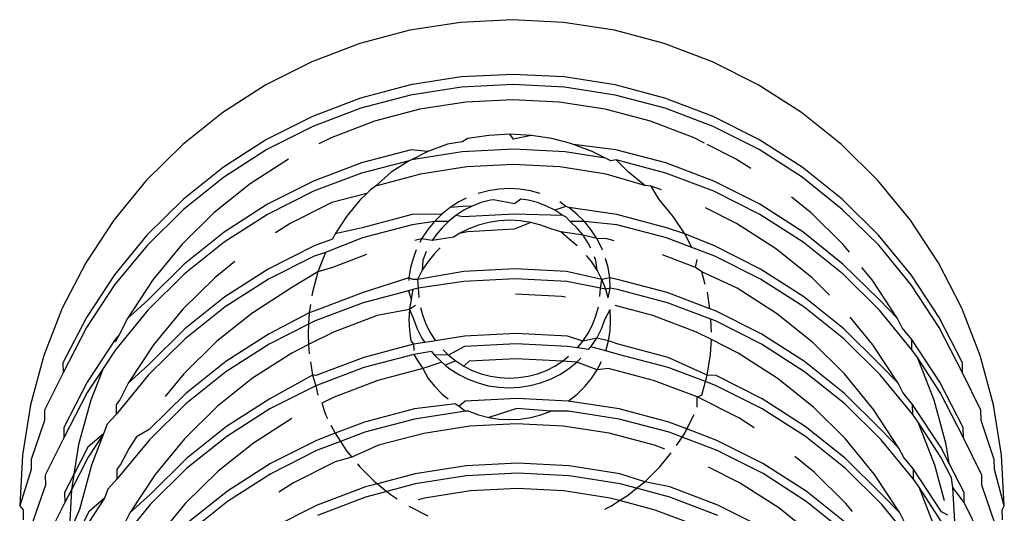
# Model space of a CAD drawing. Units: metres. Extents: x 1.95 to 7.89, y 3.66 to 5.33.
# Drawn here: x 2.49 to 2.5, y 5.27 to 5.27 of the extents above; entities that cross this region are included whole.
import ezdxf

# ---------------------------------------------------------------- set-up
doc = ezdxf.new("R2010")
doc.units = ezdxf.units.M
doc.layers.add('Edges', color=7, linetype='Continuous')

# ---------------------------------------------------------------- blocks, each defined once
blk = doc.blocks.new('office desk accessories pl')
at = {"layer": 'Edges'}
for p, q in [((1.4145752, 1.618305), (1.4140583, 1.6182241)), ((1.4150979, 1.6183321), (1.4145752, 1.618305)), ((1.4156205, 1.6183051), (1.4150979, 1.6183321)), ((1.4161374, 1.6182242), (1.4156205, 1.6183051)), ((1.4140583, 1.6182241), (1.4135527, 1.6180902)), ((1.4166429, 1.6180903), (1.4161374, 1.6182242)), ((1.4135527, 1.6180902), (1.4130641, 1.6179049)), ((1.4171314, 1.617905), (1.4166429, 1.6180903)), ((1.4130641, 1.6179049), (1.4125977, 1.61767)), ((1.4175977, 1.6176702), (1.4171314, 1.617905)), ((1.414582, 1.6177496), (1.4140651, 1.6176686)), ((1.4151047, 1.6177766), (1.414582, 1.6177496)), ((1.4156273, 1.6177496), (1.4151047, 1.6177766)), ((1.4161442, 1.6176687), (1.4156273, 1.6177496)), ((1.4125977, 1.61767), (1.4121587, 1.6173883)), ((1.4140651, 1.6176686), (1.4135595, 1.6175347)), ((1.4145833, 1.6176464), (1.4140664, 1.6175655)), ((1.4151059, 1.6176735), (1.4145833, 1.6176464)), ((1.4156286, 1.6176464), (1.4151059, 1.6176735)), ((1.4161455, 1.6175655), (1.4156286, 1.6176464)), ((1.4166497, 1.6175349), (1.4161442, 1.6176687)), ((1.4180366, 1.6173886), (1.4175977, 1.6176702)), ((1.4135595, 1.6175347), (1.4130709, 1.6173494)), ((1.4140664, 1.6175655), (1.4135608, 1.6174316)), ((1.415102, 1.6175192), (1.4146283, 1.6174946)), ((1.4155758, 1.6174947), (1.415102, 1.6175192)), ((1.416651, 1.6174317), (1.4161455, 1.6175655)), ((1.4171382, 1.6173495), (1.4166497, 1.6175349)), ((1.4135608, 1.6174316), (1.4130722, 1.6172462)), ((1.4141598, 1.6174213), (1.4137015, 1.6172999)), ((1.4146283, 1.6174946), (1.4141598, 1.6174213)), ((1.4160443, 1.6174214), (1.4155758, 1.6174947)), ((1.4165024, 1.6173), (1.4160443, 1.6174214)), ((1.4171395, 1.6172464), (1.416651, 1.6174317)), ((1.4121587, 1.6173883), (1.4117519, 1.6170628)), ((1.4130709, 1.6173494), (1.4126045, 1.6171146)), ((1.4137015, 1.6172999), (1.4132586, 1.6171319)), ((1.4169453, 1.6171321), (1.4165024, 1.6173)), ((1.4176045, 1.6171148), (1.4171382, 1.6173495)), ((1.4184432, 1.6170631), (1.4180366, 1.6173886)), ((1.4130722, 1.6172462), (1.4126058, 1.6170114)), ((1.4176058, 1.6170116), (1.4171395, 1.6172464)), ((1.4126045, 1.6171146), (1.4121655, 1.6168329)), ((1.4132586, 1.6171319), (1.4131334, 1.6170689)), ((1.4146495, 1.6171235), (1.4145901, 1.6170909)), ((1.4148614, 1.6171567), (1.4146495, 1.6171235)), ((1.4150757, 1.6171678), (1.4148614, 1.6171567)), ((1.41529, 1.6171567), (1.4150757, 1.6171678)), ((1.4151127, 1.617118), (1.4150757, 1.6171678)), ((1.41529, 1.6171567), (1.4151127, 1.617118)), ((1.4155019, 1.6171236), (1.41529, 1.6171567)), ((1.4155884, 1.6171007), (1.4155019, 1.6171236)), ((1.4156354, 1.6170909), (1.4155884, 1.6171007)), ((1.4170531, 1.6170778), (1.4169453, 1.6171321)), ((1.4180434, 1.6168331), (1.4176045, 1.6171148)), ((1.4117519, 1.6170628), (1.4113817, 1.6166971)), ((1.4126058, 1.6170114), (1.4121668, 1.6167297)), ((1.4140732, 1.61701), (1.4135676, 1.6168761)), ((1.4142418, 1.6169926), (1.4140732, 1.61701)), ((1.4144422, 1.6170686), (1.4142418, 1.6169926)), ((1.4145901, 1.6170909), (1.4144422, 1.6170686)), ((1.415114, 1.6170148), (1.4145914, 1.6169877)), ((1.4156366, 1.6169878), (1.415114, 1.6170148)), ((1.4157224, 1.6170637), (1.4156354, 1.6170909)), ((1.4159095, 1.6169927), (1.4157224, 1.6170637)), ((1.4161523, 1.6170101), (1.4157224, 1.6170637)), ((1.4166578, 1.6168762), (1.4161523, 1.6170101)), ((1.4173679, 1.6169193), (1.417078, 1.6170652)), ((1.4180446, 1.6167299), (1.4176058, 1.6170116)), ((1.4188132, 1.6166974), (1.4184432, 1.6170631)), ((1.4128271, 1.6169134), (1.412438, 1.6166637)), ((1.4140744, 1.6169068), (1.4140506, 1.6168964)), ((1.4142418, 1.6169926), (1.4140744, 1.6169068)), ((1.4145914, 1.6169877), (1.4140744, 1.6169068)), ((1.4160467, 1.6169236), (1.4156366, 1.6169878)), ((1.4160467, 1.6169236), (1.4159095, 1.6169927)), ((1.4161006, 1.6168964), (1.4160467, 1.6169236)), ((1.4161535, 1.6169069), (1.4161006, 1.6168964)), ((1.416659, 1.616773), (1.4161535, 1.6169069)), ((1.4162805, 1.616781), (1.4161535, 1.6169069)), ((1.4175227, 1.6168199), (1.4173679, 1.6169193)), ((1.4121655, 1.6168329), (1.4117587, 1.6165074)), ((1.4135676, 1.6168761), (1.413079, 1.6166907)), ((1.4140506, 1.6168964), (1.4135689, 1.6167729)), ((1.4140506, 1.6168964), (1.4138706, 1.6167809)), ((1.4146364, 1.616836), (1.4141678, 1.6167626)), ((1.4151101, 1.6168605), (1.4146364, 1.616836)), ((1.4155838, 1.616836), (1.4151101, 1.6168605)), ((1.4160523, 1.6167627), (1.4155838, 1.616836)), ((1.4171463, 1.6166909), (1.4166578, 1.6168762)), ((1.41845, 1.6165076), (1.4180434, 1.6168331)), ((1.4113817, 1.6166971), (1.4110523, 1.6162952)), ((1.4121668, 1.6167297), (1.41176, 1.6164042)), ((1.4135689, 1.6167729), (1.4130802, 1.6165876)), ((1.4138706, 1.6167809), (1.4137096, 1.6166413)), ((1.4141678, 1.6167626), (1.4137096, 1.6166413)), ((1.4164473, 1.6166475), (1.4160523, 1.6167627)), ((1.4164473, 1.6166475), (1.4162805, 1.616781)), ((1.4171476, 1.6165877), (1.416659, 1.616773)), ((1.4184513, 1.6164045), (1.4180446, 1.6167299)), ((1.4191424, 1.6162955), (1.4188132, 1.6166974)), ((1.412438, 1.6166637), (1.4120693, 1.6163687)), ((1.413079, 1.6166907), (1.4126126, 1.6164559)), ((1.4136553, 1.6165994), (1.4136214, 1.616566)), ((1.4137096, 1.6166413), (1.4136553, 1.6165994)), ((1.4149626, 1.6166106), (1.4148567, 1.616594)), ((1.4150698, 1.6166162), (1.4149626, 1.6166106)), ((1.4151769, 1.6166106), (1.4150698, 1.6166162)), ((1.4152829, 1.616594), (1.4151769, 1.6166106)), ((1.4165105, 1.6166414), (1.4164473, 1.6166475)), ((1.4166161, 1.6166013), (1.4165105, 1.6166414)), ((1.4165904, 1.616506), (1.4165105, 1.6166414)), ((1.4176126, 1.6164561), (1.4171463, 1.6166909)), ((1.4117587, 1.6165074), (1.4113885, 1.6161416)), ((1.4130802, 1.6165876), (1.4126138, 1.6163527)), ((1.4136214, 1.616566), (1.4132667, 1.6164733)), ((1.4135521, 1.6164975), (1.413417, 1.6163327)), ((1.4136214, 1.616566), (1.4135521, 1.6164975)), ((1.4146297, 1.6165169), (1.4145572, 1.6164804)), ((1.4148567, 1.616594), (1.414753, 1.6165666)), ((1.4148775, 1.6164972), (1.4147839, 1.6164725)), ((1.4149083, 1.6165021), (1.4148775, 1.6164972)), ((1.4151208, 1.6164593), (1.4149083, 1.6165021)), ((1.4151859, 1.6165092), (1.4151208, 1.6164593)), ((1.415262, 1.6164972), (1.4151859, 1.6165092)), ((1.4153555, 1.6164725), (1.415262, 1.6164972)), ((1.4153843, 1.6165672), (1.4152829, 1.616594)), ((1.416734, 1.6163328), (1.4165904, 1.616506)), ((1.4176138, 1.6163529), (1.4171476, 1.6165877)), ((1.4181342, 1.6163689), (1.4179364, 1.6165273)), ((1.41882, 1.6161419), (1.41845, 1.6165076)), ((1.41176, 1.6164042), (1.4113898, 1.6160385)), ((1.4126126, 1.6164559), (1.4121736, 1.6161742)), ((1.4132667, 1.6164733), (1.412844, 1.6162604)), ((1.4144673, 1.6164227), (1.4143839, 1.616356)), ((1.4145572, 1.6164804), (1.4144673, 1.6164227)), ((1.4145982, 1.6164322), (1.4144673, 1.6164227)), ((1.4146936, 1.6164382), (1.4145982, 1.6164322)), ((1.4146936, 1.6164382), (1.4146073, 1.6163947)), ((1.4147839, 1.6164725), (1.4146936, 1.6164382)), ((1.4154459, 1.6164382), (1.4153555, 1.6164725)), ((1.4155322, 1.6163948), (1.4154459, 1.6164382)), ((1.4156434, 1.6164323), (1.4155322, 1.6163948)), ((1.4156434, 1.6164323), (1.4155822, 1.6164805)), ((1.4156722, 1.6164227), (1.4156434, 1.6164323)), ((1.4157556, 1.616356), (1.4156722, 1.6164227)), ((1.4161603, 1.6163514), (1.4156722, 1.6164227)), ((1.4173759, 1.6162606), (1.4170612, 1.6164191)), ((1.4180514, 1.6161744), (1.4176126, 1.6164561)), ((1.4188212, 1.6160388), (1.4184513, 1.6164045)), ((1.4120693, 1.6163687), (1.4117467, 1.6160496)), ((1.4126138, 1.6163527), (1.4121748, 1.616071)), ((1.413417, 1.6163327), (1.4133001, 1.6161548)), ((1.4140812, 1.6163513), (1.4135757, 1.6162174)), ((1.4143839, 1.616356), (1.4140812, 1.6163513)), ((1.4143839, 1.616356), (1.414308, 1.616281)), ((1.4145261, 1.6163426), (1.4144508, 1.6162824)), ((1.4146073, 1.6163947), (1.4145261, 1.6163426)), ((1.4145994, 1.6163291), (1.4145261, 1.6163426)), ((1.4151221, 1.6163562), (1.4145994, 1.6163291)), ((1.4156133, 1.6163427), (1.4151221, 1.6163562)), ((1.4156133, 1.6163427), (1.4155322, 1.6163948)), ((1.4156447, 1.6163291), (1.4156133, 1.6163427)), ((1.4156885, 1.6162825), (1.4156447, 1.6163291)), ((1.4158314, 1.6162811), (1.4157556, 1.616356)), ((1.4166658, 1.6162176), (1.4161603, 1.6163514)), ((1.4168508, 1.616155), (1.416734, 1.6163328)), ((1.4180527, 1.6160713), (1.4176138, 1.6163529)), ((1.4184561, 1.6160499), (1.4181342, 1.6163689)), ((1.4110523, 1.6162952), (1.4107671, 1.6158614)), ((1.412844, 1.6162604), (1.4126961, 1.6161656)), ((1.4135757, 1.6162174), (1.4133001, 1.6161548)), ((1.4140825, 1.6162482), (1.4135769, 1.6161143)), ((1.414308, 1.616281), (1.4140825, 1.6162482)), ((1.4142404, 1.6161986), (1.4141759, 1.616104)), ((1.414308, 1.616281), (1.4142404, 1.6161986)), ((1.4144508, 1.6162824), (1.414308, 1.616281)), ((1.4143824, 1.6162148), (1.4143214, 1.6161404)), ((1.4144508, 1.6162824), (1.4143824, 1.6162148)), ((1.4146568, 1.6162057), (1.4145612, 1.6161576)), ((1.4151182, 1.6162019), (1.4146445, 1.6161773)), ((1.414757, 1.6162437), (1.4146568, 1.6162057)), ((1.4148606, 1.6162711), (1.414757, 1.6162437)), ((1.4149666, 1.6162877), (1.4148606, 1.6162711)), ((1.4150737, 1.6162933), (1.4149666, 1.6162877)), ((1.4151809, 1.6162877), (1.4150737, 1.6162933)), ((1.4152868, 1.6162712), (1.4151182, 1.6162019)), ((1.4152868, 1.6162712), (1.4151809, 1.6162877)), ((1.4153905, 1.6162437), (1.4152868, 1.6162712)), ((1.4154906, 1.6162057), (1.4153905, 1.6162437)), ((1.4155919, 1.6161774), (1.4154906, 1.6162057)), ((1.415757, 1.6162148), (1.4156885, 1.6162825)), ((1.4158314, 1.6162811), (1.4156885, 1.6162825)), ((1.4158179, 1.6161405), (1.415757, 1.6162148)), ((1.4158989, 1.6161987), (1.4158314, 1.6162811)), ((1.4161616, 1.6162482), (1.4158314, 1.6162811)), ((1.4159573, 1.6161097), (1.4158989, 1.6161987)), ((1.4166671, 1.6161144), (1.4161616, 1.6162482)), ((1.4168508, 1.616155), (1.4166658, 1.6162176)), ((1.4177737, 1.6160053), (1.4173759, 1.6162606)), ((1.4194274, 1.6158617), (1.4191424, 1.6162955)), ((1.4113885, 1.6161416), (1.4110591, 1.6157397)), ((1.4121736, 1.6161742), (1.4117668, 1.6158487)), ((1.4132732, 1.6161027), (1.413087, 1.6160321)), ((1.4135769, 1.6161143), (1.4132026, 1.6159659)), ((1.4133001, 1.6161548), (1.4132732, 1.6161027)), ((1.4141759, 1.616104), (1.4141098, 1.6160865)), ((1.4141759, 1.616104), (1.4141602, 1.6160674)), ((1.4142864, 1.6160871), (1.4141759, 1.616104)), ((1.4143214, 1.6161404), (1.4142864, 1.6160871)), ((1.4145047, 1.6161213), (1.4142864, 1.6160871)), ((1.4145612, 1.6161576), (1.4145047, 1.6161213)), ((1.4146445, 1.6161773), (1.4145612, 1.6161576)), ((1.4156762, 1.6160999), (1.4155919, 1.6161774)), ((1.4158179, 1.6161405), (1.4155919, 1.6161774)), ((1.4157595, 1.6160331), (1.4156762, 1.6160999)), ((1.4158706, 1.6160603), (1.4158179, 1.6161405)), ((1.4159573, 1.6161097), (1.4158179, 1.6161405)), ((1.416006, 1.6160153), (1.4159573, 1.6161097)), ((1.4160604, 1.616104), (1.4159573, 1.6161097)), ((1.4161347, 1.6160844), (1.4160604, 1.616104)), ((1.4169214, 1.6160179), (1.4166671, 1.6161144)), ((1.4169214, 1.6160179), (1.4168508, 1.616155)), ((1.4171544, 1.6160322), (1.4168508, 1.616155)), ((1.4184581, 1.615849), (1.4180514, 1.6161744)), ((1.4191492, 1.61574), (1.41882, 1.6161419)), ((1.4113898, 1.6160385), (1.4110603, 1.6156365)), ((1.4117467, 1.6160496), (1.4114492, 1.6156867)), ((1.4121748, 1.616071), (1.411768, 1.6157455)), ((1.413087, 1.6160321), (1.4126206, 1.6157973)), ((1.4143665, 1.616012), (1.4143119, 1.6159581)), ((1.4158969, 1.6160093), (1.4158706, 1.6160603)), ((1.4160156, 1.6159907), (1.416006, 1.6160153)), ((1.4171556, 1.6159291), (1.4169214, 1.6160179)), ((1.4176206, 1.6157974), (1.4171544, 1.6160322)), ((1.4181423, 1.6157103), (1.4177737, 1.6160053)), ((1.4184593, 1.6157458), (1.4180527, 1.6160713)), ((1.418523, 1.6159682), (1.4184561, 1.6160499)), ((1.4191505, 1.6156368), (1.4188212, 1.6160388)), ((1.4130883, 1.6159289), (1.4126219, 1.6156941)), ((1.4132026, 1.6159659), (1.4130883, 1.6159289)), ((1.4132026, 1.6159659), (1.4131257, 1.6157679)), ((1.41362, 1.6159456), (1.4132748, 1.6158146)), ((1.4140948, 1.6159162), (1.414067, 1.6158138)), ((1.414125, 1.6159939), (1.4140948, 1.6159162)), ((1.4142247, 1.615975), (1.41419, 1.6158856)), ((1.4143119, 1.6159581), (1.4142444, 1.6158757)), ((1.4159029, 1.6158758), (1.4158549, 1.6159344)), ((1.4159492, 1.6158857), (1.4159352, 1.6159218)), ((1.4160722, 1.6158139), (1.4160477, 1.6159042)), ((1.4169614, 1.6158148), (1.4166242, 1.6159427)), ((1.4176219, 1.6156943), (1.4171556, 1.6159291)), ((1.4107671, 1.6158614), (1.4105294, 1.6154006)), ((1.4117668, 1.6158487), (1.4113966, 1.615483)), ((1.4122816, 1.6158735), (1.4120773, 1.6157101)), ((1.4126206, 1.6157973), (1.4121816, 1.6155156)), ((1.4132748, 1.6158146), (1.4131257, 1.6157679)), ((1.414067, 1.6158138), (1.4140502, 1.6157091)), ((1.41419, 1.6158856), (1.4141859, 1.6157868)), ((1.4142444, 1.6158757), (1.4141859, 1.6157868)), ((1.4151289, 1.6158007), (1.4146062, 1.6157736)), ((1.4156515, 1.6157736), (1.4151289, 1.6158007)), ((1.4159613, 1.6157869), (1.4159029, 1.6158758)), ((1.4159613, 1.6157869), (1.4159492, 1.6158857)), ((1.4160889, 1.6157092), (1.4160722, 1.6158139)), ((1.4169614, 1.6158148), (1.4169764, 1.6158933)), ((1.417025, 1.6157681), (1.4169614, 1.6158148)), ((1.4180595, 1.6155158), (1.4176206, 1.6157974)), ((1.418828, 1.6154833), (1.4184581, 1.615849)), ((1.4187534, 1.615687), (1.4186494, 1.6158139)), ((1.4196648, 1.6154009), (1.4194274, 1.6158617)), ((1.4110591, 1.6157397), (1.4107739, 1.6153059)), ((1.411768, 1.6157455), (1.4113979, 1.6153798)), ((1.4120773, 1.6157101), (1.4117547, 1.615391)), ((1.4131257, 1.6157679), (1.412852, 1.6156018)), ((1.4131257, 1.6157679), (1.4130701, 1.6155631)), ((1.4140502, 1.6157091), (1.4135837, 1.6155588)), ((1.4140502, 1.6157091), (1.4140487, 1.6156819)), ((1.4140893, 1.6156927), (1.4140502, 1.6157091)), ((1.4141859, 1.6157868), (1.4141372, 1.6156923)), ((1.4146062, 1.6157736), (1.4141372, 1.6156923)), ((1.4151301, 1.6156975), (1.4146075, 1.6156704)), ((1.4156528, 1.6156705), (1.4151301, 1.6156975)), ((1.41601, 1.6156924), (1.4156515, 1.6157736)), ((1.41601, 1.6156924), (1.4159613, 1.6157869)), ((1.4160889, 1.6157092), (1.41601, 1.6156924)), ((1.4160945, 1.6156033), (1.4160889, 1.6157092)), ((1.4161684, 1.6156928), (1.4160889, 1.6157092)), ((1.4170596, 1.6156404), (1.417025, 1.6157681)), ((1.417384, 1.6156019), (1.417025, 1.6157681)), ((1.4183217, 1.615532), (1.4181423, 1.6157103)), ((1.4188293, 1.6153801), (1.4184593, 1.6157458)), ((1.4194342, 1.6153062), (1.4191492, 1.61574)), ((1.4110603, 1.6156365), (1.4107752, 1.6152028)), ((1.4114492, 1.6156867), (1.4111918, 1.6152951)), ((1.4126219, 1.6156941), (1.4121829, 1.6154124)), ((1.412852, 1.6156018), (1.4124541, 1.6153464)), ((1.4141372, 1.6156923), (1.4140893, 1.6156927)), ((1.4141447, 1.6156032), (1.4140906, 1.6155895)), ((1.4141372, 1.6156923), (1.4141447, 1.6156032)), ((1.4146075, 1.6156704), (1.4141447, 1.6156032)), ((1.4141447, 1.6156032), (1.4141497, 1.6155077)), ((1.4159944, 1.6156033), (1.4156528, 1.6156705)), ((1.4159899, 1.6155184), (1.4159944, 1.6156033)), ((1.4159944, 1.6156033), (1.41601, 1.6156924)), ((1.4160484, 1.6155934), (1.4159944, 1.6156033)), ((1.4160484, 1.6155934), (1.41601, 1.6156924)), ((1.4160945, 1.6156033), (1.4160484, 1.6155934)), ((1.4160722, 1.6155056), (1.4160945, 1.6156033)), ((1.4161697, 1.6155896), (1.4160945, 1.6156033)), ((1.4166739, 1.6155589), (1.4161684, 1.6156928)), ((1.4177818, 1.6153466), (1.417384, 1.6156019)), ((1.4180608, 1.6154126), (1.4176219, 1.6156943)), ((1.4190106, 1.6152954), (1.4187534, 1.615687)), ((1.4194354, 1.6152031), (1.4191505, 1.6156368)), ((1.4121816, 1.6155156), (1.4117748, 1.6151901)), ((1.4130701, 1.6155631), (1.4130639, 1.6155243)), ((1.4135837, 1.6155588), (1.4130951, 1.6153734)), ((1.4140459, 1.6155777), (1.413585, 1.6154556)), ((1.4140906, 1.6155895), (1.4140459, 1.6155777)), ((1.4140459, 1.6155777), (1.4140709, 1.6154909)), ((1.4140906, 1.6155895), (1.4140709, 1.6154909)), ((1.4156, 1.6155187), (1.4151305, 1.615543)), ((1.4156401, 1.6155124), (1.4156, 1.6155187)), ((1.4160722, 1.6155056), (1.4160484, 1.6155934)), ((1.4166752, 1.6154557), (1.4161697, 1.6155896)), ((1.4171075, 1.6153944), (1.4166739, 1.6155589)), ((1.4171075, 1.6153944), (1.4170805, 1.6155632)), ((1.4184661, 1.6151903), (1.4180595, 1.6155158)), ((1.4105294, 1.6154006), (1.4103417, 1.6149177)), ((1.4113966, 1.615483), (1.4111918, 1.6152951)), ((1.4121829, 1.6154124), (1.4117761, 1.6150869)), ((1.4130497, 1.6154361), (1.4130365, 1.6153536)), ((1.413585, 1.6154556), (1.4130963, 1.6152703)), ((1.4140709, 1.6154909), (1.4140541, 1.6153862)), ((1.4141179, 1.6154278), (1.4140541, 1.6153862)), ((1.4141661, 1.6154084), (1.4141899, 1.6153208)), ((1.415949, 1.6153208), (1.4159741, 1.6154133)), ((1.4165266, 1.6153241), (1.4161428, 1.6154257)), ((1.4171175, 1.615288), (1.4166752, 1.6154557)), ((1.4184674, 1.6150871), (1.4180608, 1.6154126)), ((1.4190106, 1.6152954), (1.418828, 1.6154833)), ((1.4198523, 1.6149181), (1.4196648, 1.6154009)), ((1.4107739, 1.6153059), (1.4105362, 1.6148451)), ((1.4113979, 1.6153798), (1.4110684, 1.6149779)), ((1.4117547, 1.615391), (1.4114573, 1.6150281)), ((1.4124541, 1.6153464), (1.412097, 1.6150625)), ((1.4130365, 1.6153536), (1.4126287, 1.6151386)), ((1.4130365, 1.6153536), (1.4130302, 1.615237)), ((1.4130951, 1.6153734), (1.4130365, 1.6153536)), ((1.4137257, 1.615324), (1.4132828, 1.615156)), ((1.4140541, 1.6153862), (1.4137257, 1.615324)), ((1.4140541, 1.6153862), (1.4140485, 1.6152803)), ((1.4140541, 1.6153862), (1.4140946, 1.6152902)), ((1.4141899, 1.6153208), (1.4142245, 1.6152315)), ((1.4159143, 1.6152315), (1.415949, 1.6153208)), ((1.4160443, 1.6152903), (1.4160929, 1.6153863)), ((1.4160985, 1.6152804), (1.4160929, 1.6153863)), ((1.4169695, 1.6151561), (1.4165266, 1.6153241)), ((1.4171624, 1.6153736), (1.4171075, 1.6153944)), ((1.4176287, 1.6151388), (1.4171624, 1.6153736)), ((1.4181504, 1.6150516), (1.4177818, 1.6153466)), ((1.4187614, 1.6150284), (1.4185311, 1.6153095)), ((1.4191586, 1.6149782), (1.4188293, 1.6153801)), ((1.4196716, 1.6148454), (1.4194342, 1.6153062)), ((1.4107752, 1.6152028), (1.4105375, 1.6147419)), ((1.4111918, 1.6152951), (1.4111054, 1.6151277)), ((1.4130302, 1.615237), (1.41263, 1.6150354)), ((1.4130302, 1.615237), (1.4130252, 1.6151419)), ((1.4130963, 1.6152703), (1.4130302, 1.615237)), ((1.4140485, 1.6152803), (1.4140541, 1.6151744)), ((1.4140946, 1.6152902), (1.414133, 1.6151912)), ((1.4142245, 1.6152315), (1.4142685, 1.6151462)), ((1.4158704, 1.6151463), (1.4159143, 1.6152315)), ((1.4160058, 1.6151913), (1.4160443, 1.6152903)), ((1.4160928, 1.6151745), (1.4160985, 1.6152804)), ((1.4171244, 1.6151557), (1.4171175, 1.615288)), ((1.4171637, 1.6152704), (1.4171175, 1.615288)), ((1.41763, 1.6150356), (1.4171637, 1.6152704)), ((1.4190594, 1.6152009), (1.4190106, 1.6152954)), ((1.4191573, 1.6150813), (1.4190594, 1.6152009)), ((1.4196729, 1.6147423), (1.4194354, 1.6152031)), ((1.4111054, 1.6151277), (1.4110671, 1.615081)), ((1.4111054, 1.6151277), (1.4110675, 1.6150542)), ((1.4117748, 1.6151901), (1.4114047, 1.6148243)), ((1.4126287, 1.6151386), (1.4121897, 1.6148569)), ((1.4130252, 1.6151419), (1.4130311, 1.6150292)), ((1.4132828, 1.615156), (1.4130311, 1.6150292)), ((1.4140541, 1.6151744), (1.4140708, 1.6150697)), ((1.414133, 1.6151912), (1.4141817, 1.6150967)), ((1.4142685, 1.6151462), (1.4143193, 1.6150688)), ((1.4146143, 1.6151149), (1.4143193, 1.6150688)), ((1.4151369, 1.615142), (1.4146143, 1.6151149)), ((1.4156596, 1.615115), (1.4151369, 1.615142)), ((1.4158176, 1.6150661), (1.4156596, 1.615115)), ((1.4158176, 1.6150661), (1.4158704, 1.6151463)), ((1.4159571, 1.6150968), (1.4160058, 1.6151913)), ((1.416076, 1.6150698), (1.4160928, 1.6151745)), ((1.417122, 1.6150825), (1.4169695, 1.6151561)), ((1.4180676, 1.6148571), (1.4176287, 1.6151388)), ((1.4188361, 1.6148246), (1.4184661, 1.6151903)), ((1.4110671, 1.615081), (1.410782, 1.6146473)), ((1.4114573, 1.6150281), (1.4111998, 1.6146365)), ((1.4117761, 1.6150869), (1.4114059, 1.6147212)), ((1.412097, 1.6150625), (1.4117628, 1.6147323)), ((1.41263, 1.6150354), (1.412191, 1.6147537)), ((1.4130311, 1.6150292), (1.4128601, 1.6149431)), ((1.4130311, 1.6150292), (1.4130361, 1.6149356)), ((1.4140974, 1.615034), (1.4135918, 1.6149001)), ((1.4140708, 1.6150697), (1.4140974, 1.615034)), ((1.4142112, 1.6150518), (1.4140974, 1.615034)), ((1.4140974, 1.615034), (1.4140982, 1.6149688)), ((1.4141817, 1.6150967), (1.4142112, 1.6150518)), ((1.4143193, 1.6150688), (1.4142112, 1.6150518)), ((1.4146156, 1.6150118), (1.4144505, 1.614924)), ((1.4151382, 1.6150389), (1.4146156, 1.6150118)), ((1.4156608, 1.6150118), (1.4151382, 1.6150389)), ((1.4157604, 1.6149962), (1.4156608, 1.6150118)), ((1.4157604, 1.6149962), (1.4158176, 1.6150661)), ((1.4159571, 1.6150968), (1.4158176, 1.6150661)), ((1.4158744, 1.6149784), (1.4158986, 1.6150079)), ((1.4158986, 1.6150079), (1.4159571, 1.6150968)), ((1.4160482, 1.6149674), (1.4158986, 1.6150079)), ((1.416076, 1.6150698), (1.4159571, 1.6150968)), ((1.4160482, 1.6149674), (1.416076, 1.6150698)), ((1.4161765, 1.6150341), (1.416076, 1.6150698)), ((1.416682, 1.6149003), (1.4161765, 1.6150341)), ((1.4171139, 1.6149303), (1.417122, 1.6150825)), ((1.4173921, 1.6149433), (1.417122, 1.6150825)), ((1.4180688, 1.614754), (1.41763, 1.6150356)), ((1.4184722, 1.6147326), (1.4181504, 1.6150516)), ((1.4188374, 1.6147215), (1.4184674, 1.6150871)), ((1.4190187, 1.6146368), (1.4187614, 1.6150284)), ((1.4194422, 1.6146476), (1.4191573, 1.6150813)), ((1.4191586, 1.6149782), (1.4191573, 1.6150813)), ((1.4103417, 1.6149177), (1.4102061, 1.6144181)), ((1.4110684, 1.6149779), (1.4109432, 1.6147874)), ((1.4128601, 1.6149431), (1.4124622, 1.6146878)), ((1.4135918, 1.6149001), (1.4131032, 1.6147148)), ((1.4140986, 1.6149309), (1.4135931, 1.614797)), ((1.4142799, 1.6149592), (1.4140986, 1.6149309)), ((1.4140986, 1.6149309), (1.414137, 1.6148683)), ((1.4142799, 1.6149592), (1.4143076, 1.6149254)), ((1.4143076, 1.6149254), (1.4143835, 1.6148505)), ((1.4144505, 1.614924), (1.4143076, 1.6149254)), ((1.4143964, 1.6149775), (1.4144505, 1.614924)), ((1.4144505, 1.614924), (1.4145257, 1.6148638)), ((1.415608, 1.6148601), (1.4156717, 1.6149108)), ((1.4158744, 1.6149784), (1.4157604, 1.6149962)), ((1.4161777, 1.6149309), (1.4160482, 1.6149674)), ((1.4166832, 1.6147971), (1.4161777, 1.6149309)), ((1.4170803, 1.6147208), (1.416682, 1.6149003)), ((1.4170803, 1.6147208), (1.4171139, 1.6149303)), ((1.4177898, 1.614688), (1.4173921, 1.6149433)), ((1.419215, 1.6148993), (1.4191586, 1.6149782)), ((1.4193838, 1.6144644), (1.419215, 1.6148993)), ((1.4194435, 1.6145444), (1.419215, 1.6148993)), ((1.4199876, 1.6144185), (1.4198523, 1.6149181)), ((1.4105362, 1.6148451), (1.4105375, 1.6147419)), ((1.4114047, 1.6148243), (1.4111998, 1.6146365)), ((1.4121897, 1.6148569), (1.4117829, 1.6145314)), ((1.4130486, 1.6148539), (1.4130699, 1.6147207)), ((1.414137, 1.6148683), (1.414192, 1.6147867)), ((1.4143835, 1.6148505), (1.414192, 1.6147867)), ((1.4143835, 1.6148505), (1.4144188, 1.6148222)), ((1.4145257, 1.6148638), (1.4144188, 1.6148222)), ((1.4144188, 1.6148222), (1.4144668, 1.6147837)), ((1.4145257, 1.6148638), (1.4146069, 1.6148117)), ((1.4146606, 1.61486), (1.4146069, 1.6148117)), ((1.4146069, 1.6148117), (1.4146931, 1.6147683)), ((1.4151343, 1.6148846), (1.4146606, 1.61486)), ((1.415608, 1.6148601), (1.4151343, 1.6148846)), ((1.4154455, 1.6147683), (1.4155318, 1.6148117)), ((1.4155318, 1.6148117), (1.415608, 1.6148601)), ((1.4157552, 1.6148505), (1.415608, 1.6148601)), ((1.4156718, 1.6147838), (1.4157552, 1.6148505)), ((1.4157552, 1.6148505), (1.4157965, 1.6148913)), ((1.415961, 1.6147739), (1.4157552, 1.6148505)), ((1.415961, 1.6147739), (1.4160048, 1.6148587)), ((1.4184742, 1.6145317), (1.4180676, 1.6148571)), ((1.4190187, 1.6146368), (1.4188361, 1.6148246)), ((1.4196729, 1.6147423), (1.4196716, 1.6148454)), ((1.4105375, 1.6147419), (1.4103485, 1.6143622)), ((1.4109432, 1.6147874), (1.4107833, 1.6145441)), ((1.4109432, 1.6147874), (1.4108175, 1.6144641)), ((1.4114059, 1.6147212), (1.4110765, 1.6143192)), ((1.4117628, 1.6147323), (1.4115747, 1.6145029)), ((1.412191, 1.6147537), (1.4117842, 1.6144282)), ((1.4130699, 1.6147207), (1.4126368, 1.61448)), ((1.4131032, 1.6147148), (1.4130699, 1.6147207)), ((1.4130699, 1.6147207), (1.4131044, 1.6146116)), ((1.4135931, 1.614797), (1.4131044, 1.6146116)), ((1.414192, 1.6147867), (1.4137338, 1.6146653)), ((1.414192, 1.6147867), (1.4142441, 1.6146849)), ((1.4144668, 1.6147837), (1.4145568, 1.614726)), ((1.4145568, 1.614726), (1.4146524, 1.6146779)), ((1.4146931, 1.6147683), (1.4147835, 1.614734)), ((1.4147835, 1.614734), (1.414877, 1.6147092)), ((1.414877, 1.6147092), (1.4149726, 1.6146943)), ((1.415166, 1.6146943), (1.4152616, 1.6147093)), ((1.4152616, 1.6147093), (1.4153551, 1.614734)), ((1.4153551, 1.614734), (1.4154455, 1.6147683)), ((1.4154862, 1.6146779), (1.4155818, 1.614726)), ((1.4155818, 1.614726), (1.4156718, 1.6147838)), ((1.4159026, 1.614685), (1.415961, 1.6147739)), ((1.4160765, 1.6147867), (1.415961, 1.6147739)), ((1.4165347, 1.6146654), (1.4160765, 1.6147867)), ((1.417062, 1.6146534), (1.4166832, 1.6147971)), ((1.417062, 1.6146534), (1.4170803, 1.6147208)), ((1.4171705, 1.6147149), (1.4170803, 1.6147208)), ((1.4176368, 1.6144801), (1.4171705, 1.6147149)), ((1.4184755, 1.6144285), (1.4180688, 1.614754)), ((1.4187695, 1.6143697), (1.4184722, 1.6147326)), ((1.4191666, 1.6143195), (1.4188374, 1.6147215)), ((1.4198591, 1.6143626), (1.4196729, 1.6147423)), ((1.410782, 1.6146473), (1.4105443, 1.6141864)), ((1.4111998, 1.6146365), (1.4111135, 1.6144691)), ((1.4124622, 1.6146878), (1.4121051, 1.6144039)), ((1.4131044, 1.6146116), (1.412638, 1.6143768)), ((1.4131044, 1.6146116), (1.4131253, 1.6145159)), ((1.4137338, 1.6146653), (1.4132909, 1.6144973)), ((1.4142441, 1.6146849), (1.4143116, 1.6146025)), ((1.4143116, 1.6146025), (1.4143874, 1.6145276)), ((1.4146524, 1.6146779), (1.4147525, 1.6146399)), ((1.4147525, 1.6146399), (1.4148562, 1.6146124)), ((1.4148562, 1.6146124), (1.4149621, 1.6145959)), ((1.4149726, 1.6146943), (1.4150693, 1.6146893)), ((1.4150693, 1.6146893), (1.415166, 1.6146943)), ((1.4151764, 1.6145959), (1.4152824, 1.6146125)), ((1.4152824, 1.6146125), (1.415386, 1.6146399)), ((1.415386, 1.6146399), (1.4154862, 1.6146779)), ((1.4157591, 1.6145276), (1.415835, 1.6146026)), ((1.415835, 1.6146026), (1.4159026, 1.614685)), ((1.4169775, 1.6144975), (1.4165347, 1.6146654)), ((1.4170247, 1.614516), (1.417062, 1.6146534)), ((1.4171718, 1.6146118), (1.417062, 1.6146534)), ((1.417638, 1.614377), (1.4171718, 1.6146118)), ((1.4181584, 1.614393), (1.4177898, 1.614688)), ((1.4190674, 1.6145422), (1.4190187, 1.6146368)), ((1.4196797, 1.6141868), (1.4194422, 1.6146476)), ((1.4107833, 1.6145441), (1.4105455, 1.6140833)), ((1.4117829, 1.6145314), (1.4114127, 1.6141657)), ((1.4132909, 1.6144973), (1.4131656, 1.6144342)), ((1.4143874, 1.6145276), (1.4144479, 1.6144792)), ((1.4149621, 1.6145959), (1.4150693, 1.6145903)), ((1.4150693, 1.6145903), (1.4151764, 1.6145959)), ((1.4156676, 1.6144563), (1.4157591, 1.6145276)), ((1.4169769, 1.614393), (1.4169775, 1.6144975)), ((1.4169775, 1.6144975), (1.4170247, 1.614516)), ((1.4174001, 1.6142846), (1.4169775, 1.6144975)), ((1.4188442, 1.614166), (1.4184742, 1.6145317)), ((1.4191654, 1.6144227), (1.4190674, 1.6145422)), ((1.419681, 1.6140836), (1.4194435, 1.6145444)), ((1.4102061, 1.6144181), (1.4101241, 1.6139073)), ((1.4108175, 1.6144641), (1.4106954, 1.6140141)), ((1.4111135, 1.6144691), (1.4110752, 1.6144224)), ((1.4110752, 1.6144224), (1.4110765, 1.6143192)), ((1.4117842, 1.6144282), (1.411414, 1.6140625)), ((1.4121051, 1.6144039), (1.4117709, 1.6140737)), ((1.4126368, 1.61448), (1.4121978, 1.6141983)), ((1.4131656, 1.6144342), (1.4132022, 1.6143179)), ((1.4145214, 1.6144284), (1.4141054, 1.6143754)), ((1.4145214, 1.6144284), (1.4145608, 1.6144031)), ((1.4146224, 1.6144563), (1.4145608, 1.6144031)), ((1.4145608, 1.6144031), (1.4146236, 1.6143531)), ((1.415145, 1.6144834), (1.4146224, 1.6144563)), ((1.4156676, 1.6144563), (1.415145, 1.6144834)), ((1.4161845, 1.6143754), (1.4156676, 1.6144563)), ((1.4180756, 1.6141985), (1.4176368, 1.6144801)), ((1.4188454, 1.6140628), (1.4184755, 1.6144285)), ((1.4194503, 1.6139889), (1.4191654, 1.6144227)), ((1.4191666, 1.6143195), (1.4191654, 1.6144227)), ((1.4195057, 1.6140145), (1.4193838, 1.6144644)), ((1.4200693, 1.6139077), (1.4199876, 1.6144185)), ((1.4103485, 1.6143622), (1.4103498, 1.6142591)), ((1.4110765, 1.6143192), (1.4109852, 1.6142204)), ((1.412638, 1.6143768), (1.412199, 1.6140951)), ((1.4132022, 1.6143179), (1.4132227, 1.6142782)), ((1.4141054, 1.6143754), (1.4135999, 1.6142415)), ((1.4146236, 1.6143531), (1.4141067, 1.6142722)), ((1.4146567, 1.6143548), (1.4146236, 1.6143531)), ((1.4146567, 1.6143548), (1.4147565, 1.614317)), ((1.4147565, 1.614317), (1.4148601, 1.6142896)), ((1.4151463, 1.6143802), (1.4148601, 1.6142896)), ((1.4154901, 1.614355), (1.4151463, 1.6143802)), ((1.4152863, 1.6142896), (1.41539, 1.614317)), ((1.41539, 1.614317), (1.4154901, 1.614355)), ((1.4156689, 1.6143532), (1.4154901, 1.614355)), ((1.4161858, 1.6142723), (1.4156689, 1.6143532)), ((1.41669, 1.6142416), (1.4161845, 1.6143754)), ((1.4168726, 1.6141724), (1.4169477, 1.614318)), ((1.4180769, 1.6140953), (1.417638, 1.614377)), ((1.4184803, 1.6140739), (1.4181584, 1.614393)), ((1.4190267, 1.6139781), (1.4187695, 1.6143697)), ((1.419223, 1.6142407), (1.4191666, 1.6143195)), ((1.4198603, 1.6142594), (1.4198591, 1.6143626)), ((1.4103498, 1.6142591), (1.4102129, 1.6138627)), ((1.4109852, 1.6142204), (1.4109481, 1.6141239)), ((1.4121978, 1.6141983), (1.411791, 1.6138728)), ((1.4128594, 1.6142788), (1.4124703, 1.6140291)), ((1.4132565, 1.6142126), (1.4132996, 1.614129)), ((1.4135999, 1.6142415), (1.4132996, 1.614129)), ((1.4141067, 1.6142722), (1.4136011, 1.6141383)), ((1.4146687, 1.6142014), (1.4142001, 1.614128)), ((1.4151424, 1.6142259), (1.4146687, 1.6142014)), ((1.4148601, 1.6142896), (1.4149661, 1.614273)), ((1.4149661, 1.614273), (1.4150732, 1.6142674)), ((1.4150732, 1.6142674), (1.4151804, 1.614273)), ((1.4156161, 1.6142014), (1.4151424, 1.6142259)), ((1.4151804, 1.614273), (1.4152863, 1.6142896)), ((1.4160846, 1.6141281), (1.4156161, 1.6142014)), ((1.4166913, 1.6141384), (1.4161858, 1.6142723)), ((1.4168726, 1.6141724), (1.41669, 1.6142416)), ((1.417555, 1.6141853), (1.4174001, 1.6142846)), ((1.4184823, 1.613873), (1.4180756, 1.6141985)), ((1.4193919, 1.6138058), (1.419223, 1.6142407)), ((1.4194516, 1.6138858), (1.419223, 1.6142407)), ((1.4199944, 1.613863), (1.4198603, 1.6142594)), ((1.4105443, 1.6141864), (1.4105455, 1.6140833)), ((1.4109481, 1.6141239), (1.4107901, 1.6139886)), ((1.4109481, 1.6141239), (1.4107913, 1.6138855)), ((1.4109481, 1.6141239), (1.4108256, 1.6138055)), ((1.4114127, 1.6141657), (1.411283, 1.614092)), ((1.4132996, 1.614129), (1.4131112, 1.6140561)), ((1.4132996, 1.614129), (1.4133548, 1.6140449)), ((1.4136011, 1.6141383), (1.4133548, 1.6140449)), ((1.4142001, 1.614128), (1.4137419, 1.6140067)), ((1.4165428, 1.6140068), (1.4160846, 1.6141281)), ((1.4168234, 1.6140883), (1.4166913, 1.6141384)), ((1.4168234, 1.6140883), (1.4168503, 1.6141291)), ((1.4168503, 1.6141291), (1.4168726, 1.6141724)), ((1.4171786, 1.6140563), (1.4168726, 1.6141724)), ((1.4190267, 1.6139781), (1.4188442, 1.614166)), ((1.419681, 1.6140836), (1.4196797, 1.6141868)), ((1.4105455, 1.6140833), (1.4103566, 1.6137036)), ((1.4106954, 1.6140141), (1.4106467, 1.6137107)), ((1.411414, 1.6140625), (1.4110845, 1.6136606)), ((1.411283, 1.614092), (1.4112079, 1.6139778)), ((1.4117709, 1.6140737), (1.4114734, 1.6137108)), ((1.412199, 1.6140951), (1.4117922, 1.6137696)), ((1.4124703, 1.6140291), (1.4121131, 1.6137452)), ((1.4131112, 1.6140561), (1.4126448, 1.6138213)), ((1.4133548, 1.6140449), (1.4131125, 1.613953)), ((1.4133548, 1.6140449), (1.4134164, 1.6139511)), ((1.4137419, 1.6140067), (1.4134693, 1.6138866)), ((1.4166484, 1.6139667), (1.4165428, 1.6140068)), ((1.4167689, 1.6140053), (1.4168234, 1.6140883)), ((1.4171798, 1.6139531), (1.4168234, 1.6140883)), ((1.4176448, 1.6138215), (1.4171786, 1.6140563)), ((1.4184835, 1.6137698), (1.4180769, 1.6140953)), ((1.4187775, 1.6137111), (1.4184803, 1.6140739)), ((1.4191747, 1.6136609), (1.4188454, 1.6140628)), ((1.4195365, 1.6138216), (1.4195057, 1.6140145)), ((1.4198671, 1.6137039), (1.419681, 1.6140836)), ((1.4101241, 1.6139073), (1.4100966, 1.6133908)), ((1.4107901, 1.6139886), (1.4106467, 1.6137107)), ((1.4112079, 1.6139778), (1.4111215, 1.6138104)), ((1.4131125, 1.613953), (1.4126461, 1.6137181)), ((1.4134164, 1.6139511), (1.4134693, 1.6138866)), ((1.4165983, 1.6137865), (1.4167145, 1.6139282)), ((1.4176461, 1.6137183), (1.4171798, 1.6139531)), ((1.4190755, 1.6138836), (1.4190267, 1.6139781)), ((1.4195365, 1.6138216), (1.4194503, 1.6139889)), ((1.4200966, 1.6133912), (1.4200693, 1.6139077)), ((1.4102129, 1.6138627), (1.4102142, 1.6137595)), ((1.4107913, 1.6138855), (1.4106216, 1.613554)), ((1.4108256, 1.6138055), (1.4107035, 1.6133555)), ((1.4111215, 1.6138104), (1.4110833, 1.6137637)), ((1.411791, 1.6138728), (1.4114208, 1.613507)), ((1.4126448, 1.6138213), (1.4122058, 1.6135396)), ((1.413299, 1.6138387), (1.4128762, 1.6136258)), ((1.4134693, 1.6138866), (1.413299, 1.6138387)), ((1.4135265, 1.6138167), (1.4135514, 1.6137863)), ((1.4146304, 1.6137976), (1.4141135, 1.6137167)), ((1.4151531, 1.6138247), (1.4146304, 1.6137976)), ((1.4156757, 1.6137977), (1.4151531, 1.6138247)), ((1.4161926, 1.6137168), (1.4156757, 1.6137977)), ((1.4180837, 1.6135398), (1.4176448, 1.6138215)), ((1.4181665, 1.6137343), (1.4179687, 1.6138927)), ((1.4188522, 1.6135073), (1.4184823, 1.613873)), ((1.4191734, 1.613764), (1.4190755, 1.6138836)), ((1.4194904, 1.6134419), (1.4193919, 1.6138058)), ((1.4195599, 1.6136755), (1.4194516, 1.6138858)), ((1.4196878, 1.6135281), (1.4195365, 1.6138216)), ((1.4199957, 1.6137599), (1.4199944, 1.613863)), ((1.4102142, 1.6137595), (1.4100966, 1.6133908)), ((1.4103566, 1.6137036), (1.4103579, 1.6136004)), ((1.4106467, 1.6137107), (1.4105523, 1.6135278)), ((1.4106467, 1.6137107), (1.4106216, 1.613554)), ((1.4110833, 1.6137637), (1.4110845, 1.6136606)), ((1.4114734, 1.6137108), (1.411216, 1.6133192)), ((1.4117922, 1.6137696), (1.4114221, 1.6134039)), ((1.4121131, 1.6137452), (1.4117789, 1.613415)), ((1.4126461, 1.6137181), (1.4122071, 1.6134364)), ((1.4135514, 1.6137863), (1.4137031, 1.6136364)), ((1.4141135, 1.6137167), (1.4137297, 1.6136151)), ((1.4151543, 1.6137216), (1.4146317, 1.6136945)), ((1.415677, 1.6136945), (1.4151543, 1.6137216)), ((1.4164465, 1.6136365), (1.4161926, 1.6137168)), ((1.4164465, 1.6136365), (1.4165983, 1.6137865)), ((1.4174082, 1.613626), (1.4170934, 1.6137845)), ((1.418085, 1.6134367), (1.4176461, 1.6137183)), ((1.4184883, 1.6134153), (1.4181665, 1.6137343)), ((1.4188535, 1.6134041), (1.4184835, 1.6137698)), ((1.4190348, 1.6133195), (1.4187775, 1.6137111)), ((1.4194584, 1.6133303), (1.4191734, 1.613764)), ((1.4191747, 1.6136609), (1.4191734, 1.613764)), ((1.4198684, 1.6136008), (1.4198671, 1.6137039)), ((1.4200966, 1.6133912), (1.4199957, 1.6137599)), ((1.4103579, 1.6136004), (1.410221, 1.613204)), ((1.4110845, 1.6136606), (1.4109933, 1.6135618)), ((1.4128762, 1.6136258), (1.4127284, 1.6135309)), ((1.4137297, 1.6136151), (1.4136079, 1.6135828)), ((1.4137031, 1.6136364), (1.4137297, 1.6136151)), ((1.4137297, 1.6136151), (1.4138269, 1.6135373)), ((1.4141148, 1.6136136), (1.4138269, 1.6135373)), ((1.4146317, 1.6136945), (1.4141148, 1.6136136)), ((1.4161939, 1.6136136), (1.415677, 1.6136945)), ((1.4163622, 1.6135691), (1.4161939, 1.6136136)), ((1.4163622, 1.6135691), (1.4164465, 1.6136365)), ((1.4166981, 1.613583), (1.4164465, 1.6136365)), ((1.417806, 1.6133707), (1.4174082, 1.613626)), ((1.4192311, 1.613582), (1.4191747, 1.6136609)), ((1.4195755, 1.6135783), (1.4195599, 1.6136755)), ((1.4200025, 1.6132044), (1.4198684, 1.6136008)), ((1.4105523, 1.6135278), (1.4105536, 1.6134246)), ((1.4106216, 1.613554), (1.4105536, 1.6134246)), ((1.4106216, 1.613554), (1.4106, 1.6131131)), ((1.4109933, 1.6135618), (1.4109593, 1.6134701)), ((1.4114208, 1.613507), (1.411216, 1.6133192)), ((1.4122058, 1.6135396), (1.411799, 1.6132141)), ((1.4136079, 1.6135828), (1.4131193, 1.6133975)), ((1.4138269, 1.6135373), (1.4136092, 1.6134797)), ((1.4138269, 1.6135373), (1.4138698, 1.613503)), ((1.4138698, 1.613503), (1.4139309, 1.6134637)), ((1.4146767, 1.6135427), (1.4142082, 1.6134694)), ((1.4151504, 1.6135673), (1.4146767, 1.6135427)), ((1.4156242, 1.6135428), (1.4151504, 1.6135673)), ((1.4160927, 1.6134694), (1.4156242, 1.6135428)), ((1.416188, 1.6134442), (1.4162797, 1.6135031)), ((1.4162797, 1.6135031), (1.4163622, 1.6135691)), ((1.4166994, 1.6134798), (1.4163622, 1.6135691)), ((1.4171866, 1.6133976), (1.4166981, 1.613583)), ((1.4184903, 1.6132144), (1.4180837, 1.6135398)), ((1.4190348, 1.6133195), (1.4188522, 1.6135073)), ((1.4193921, 1.6131673), (1.4192311, 1.613582)), ((1.4194596, 1.6132271), (1.4192311, 1.613582)), ((1.4196, 1.6131134), (1.4195755, 1.6135783)), ((1.419689, 1.613425), (1.4195755, 1.6135783)), ((1.419689, 1.613425), (1.4196878, 1.6135281)), ((1.4105536, 1.6134246), (1.4103647, 1.6130449)), ((1.4109593, 1.6134701), (1.4107981, 1.61333)), ((1.4109593, 1.6134701), (1.4107994, 1.6132268)), ((1.4114221, 1.6134039), (1.4110926, 1.6130019)), ((1.4117789, 1.613415), (1.4114815, 1.6130521)), ((1.4122071, 1.6134364), (1.4118003, 1.6131109)), ((1.4131193, 1.6133975), (1.4126529, 1.6131627)), ((1.4136092, 1.6134797), (1.4131205, 1.6132943)), ((1.4142082, 1.6134694), (1.4141421, 1.6134519)), ((1.416188, 1.6134442), (1.4160927, 1.6134694)), ((1.4160997, 1.6133876), (1.416188, 1.6134442)), ((1.4165508, 1.6133481), (1.416188, 1.6134442)), ((1.4171879, 1.6132945), (1.4166994, 1.6134798)), ((1.4176529, 1.6131628), (1.4171866, 1.6133976)), ((1.4184916, 1.6131112), (1.418085, 1.6134367)), ((1.4185553, 1.6133336), (1.4184883, 1.6134153)), ((1.4191828, 1.6130022), (1.4188535, 1.6134041)), ((1.4198752, 1.6130453), (1.419689, 1.613425)), ((1.4100966, 1.6133908), (1.4101309, 1.6133518)), ((1.4101309, 1.6133518), (1.4101322, 1.6132487)), ((1.4107035, 1.6133555), (1.4106, 1.6131131)), ((1.4107981, 1.61333), (1.4106086, 1.6129625)), ((1.411216, 1.6133192), (1.4111296, 1.6131518)), ((1.4140497, 1.6133875), (1.4142409, 1.6132912)), ((1.4160397, 1.6133574), (1.4160997, 1.6133876)), ((1.4169937, 1.6131802), (1.4165508, 1.6133481)), ((1.4181746, 1.6130757), (1.417806, 1.6133707)), ((1.4190834, 1.6132251), (1.4190348, 1.6133195)), ((1.419523, 1.6132979), (1.4194584, 1.6133303)), ((1.4200761, 1.6133522), (1.4200966, 1.6133912)), ((1.4200774, 1.613249), (1.4200761, 1.6133522))]:
    blk.add_line(p, q, dxfattribs=at)

msp = doc.modelspace()

# ---------------------------------------------------------------- block references
msp.add_blockref('office desk accessories pl', (1.0805042, 3.653046))

doc.saveas('drawing.dxf')
